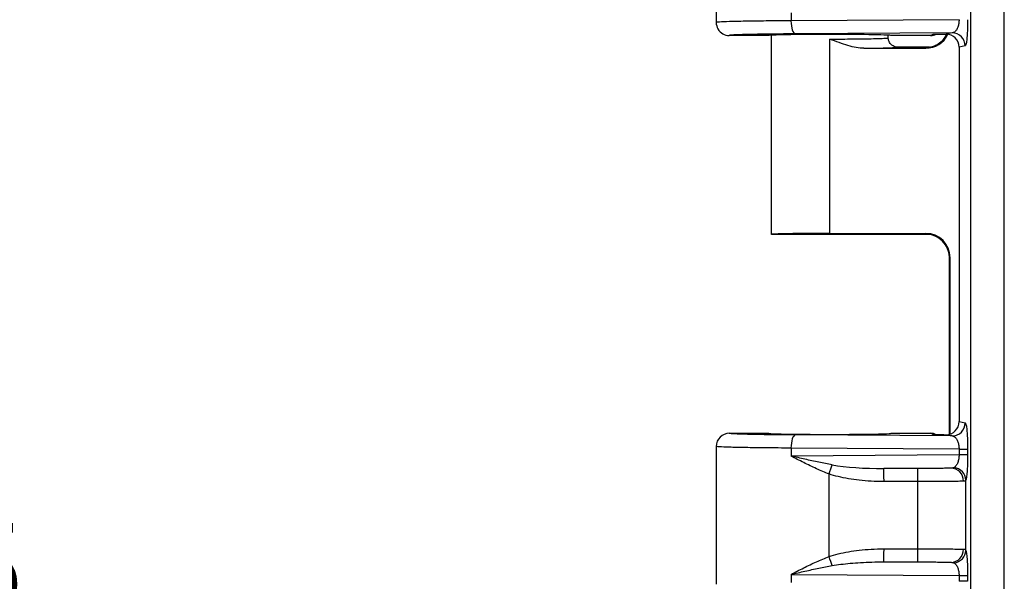
# Model space of a CAD drawing. Units: inches. Extents: x 0.2 to 67.8, y 1.2 to 42.8.
# Drawn here: x 10.8 to 13.4, y 28.8 to 30.3 of the extents above; entities that cross this region are included whole.
import ezdxf

# ---------------------------------------------------------------- set-up
doc = ezdxf.new("R2010")
doc.units = ezdxf.units.IN
doc.header["$LTSCALE"] = 2
doc.header["$MEASUREMENT"] = 0
for name, color, linetype, lineweight in [('Dimension (ANSI)', 7, 'Continuous', 13), ('Visible (ANSI)', 7, 'Continuous', 25), ('Visible Narrow (ANSI)', 7, 'Continuous', 25)]:
    doc.layers.add(name, color=color, linetype=linetype, lineweight=lineweight)
doc.styles.add('Note Text (ANSI)', font='arial.ttf')
doc.dimstyles.new('Default (ANSI)', dxfattribs={"dimscale": 2, "dimtxt": 0.12, "dimasz": 0.098425, "dimexe": 0.125, "dimexo": 0.0625, "dimgap": 0.031496, "dimtad": 0, "dimtih": 1, "dimtoh": 1, "dimrnd": 1e-08, "dimzin": 0, "dimdsep": 46, "dimtxsty": 'Note Text (ANSI)', "dimcen": 0.09, "dimdle": 0.393701, "dimclrd": 256, "dimclre": 256, "dimclrt": 256, "dimadec": 0, "dimazin": 0, "dimtfac": 1, "dimtofl": 0, "dimtmove": 0, "dimatfit": 3, "dimfxl": 1, "dimtolj": 1, "dimtzin": 0, "dimlwd": -1, "dimlwe": -1, "dimarcsym": 0})

# ---------------------------------------------------------------- blocks, each defined once
blk = doc.blocks.new('*D9')
at = {"layer": 'Defpoints', "color": 0, "transparency": 16777216}
for p in [(21.3134, 37.1199), (12.6372, 32.1854), (21.3134, 27.1264)]:
    blk.add_point(p, dxfattribs=at)
at = {"layer": 'Dimension (ANSI)', "transparency": 16777216}
for p, q in [((12.6372, 32.3104), (12.6372, 37.3699)), ((21.3134, 27.2514), (21.3134, 37.3699)), ((12.8341, 37.1199), (16.4219, 37.1199)), ((21.1166, 37.1199), (17.5287, 37.1199))]:
    blk.add_line(p, q, dxfattribs=at)
for points in [[(12.8341, 37.1527), (12.8341, 37.0871), (12.6372, 37.1199)], [(21.1166, 37.1527), (21.1166, 37.0871), (21.3134, 37.1199)]]:
    blk.add_solid(points, dxfattribs=at)
at = {"layer": 'Dimension (ANSI)', "transparency": 16777216, "insert": (16.4849, 37.4742), "char_height": 0.24, "attachment_point": 1, "style": 'Note Text (ANSI)'}
blk.add_mtext('\\A1; 8.676\\P[220.4]', dxfattribs=at)
blk = doc.blocks.new('*D10')
at = {"layer": 'Defpoints', "color": 0, "transparency": 16777216}
for p in [(13.5353, 32.3286), (10.3857, 24.9241), (13.5353, 24.9241)]:
    blk.add_point(p, dxfattribs=at)
at = {"layer": 'Dimension (ANSI)', "transparency": 16777216}
for p, q in [((13.4103, 32.3286), (10.1357, 32.3286)), ((10.3857, 32.1318), (10.3857, 29.0437)), ((10.3857, 25.121), (10.3857, 28.2091)), ((13.4103, 24.9241), (10.1357, 24.9241))]:
    blk.add_line(p, q, dxfattribs=at)
for points in [[(10.3528, 32.1318), (10.4185, 32.1318), (10.3857, 32.3286)], [(10.3528, 25.121), (10.4185, 25.121), (10.3857, 24.9241)]]:
    blk.add_solid(points, dxfattribs=at)
at = {"layer": 'Dimension (ANSI)', "transparency": 16777216, "insert": (9.8953, 28.9807), "char_height": 0.24, "attachment_point": 1, "style": 'Note Text (ANSI)'}
blk.add_mtext('\\A1; 7.405\\P[188.1]', dxfattribs=at)
blk = doc.blocks.new('*D11')
at = {"layer": 'Defpoints', "color": 0, "transparency": 16777216}
for p in [(14.6742, 32.6472), (8.8576, 24.6056), (14.6742, 24.6056)]:
    blk.add_point(p, dxfattribs=at)
at = {"layer": 'Dimension (ANSI)', "transparency": 16777216}
for p, q in [((14.5492, 32.6472), (8.6076, 32.6472)), ((8.8576, 32.4503), (8.8576, 29.0437)), ((8.8576, 24.8024), (8.8576, 28.2091)), ((14.5492, 24.6056), (8.6076, 24.6056))]:
    blk.add_line(p, q, dxfattribs=at)
for points in [[(8.8248, 32.4503), (8.8904, 32.4503), (8.8576, 32.6472)], [(8.8248, 24.8024), (8.8904, 24.8024), (8.8576, 24.6056)]]:
    blk.add_solid(points, dxfattribs=at)
at = {"layer": 'Dimension (ANSI)', "transparency": 16777216, "insert": (8.3672, 28.9807), "char_height": 0.24, "attachment_point": 1, "style": 'Note Text (ANSI)'}
blk.add_mtext('\\A1; 8.042\\P[204.3]', dxfattribs=at)
blk = doc.blocks.new('*D12')
at = {"layer": 'Defpoints', "color": 0, "transparency": 16777216}
for p in [(14.7226, 33.0722), (7.3003, 24.1806), (14.7226, 24.1806)]:
    blk.add_point(p, dxfattribs=at)
at = {"layer": 'Dimension (ANSI)', "transparency": 16777216}
for p, q in [((14.5976, 33.0722), (7.0503, 33.0722)), ((7.3003, 32.8753), (7.3003, 29.0437)), ((7.3003, 24.3774), (7.3003, 28.2091)), ((14.5976, 24.1806), (7.0503, 24.1806))]:
    blk.add_line(p, q, dxfattribs=at)
for points in [[(7.2675, 32.8753), (7.3331, 32.8753), (7.3003, 33.0722)], [(7.2675, 24.3774), (7.3331, 24.3774), (7.3003, 24.1806)]]:
    blk.add_solid(points, dxfattribs=at)
at = {"layer": 'Dimension (ANSI)', "transparency": 16777216, "insert": (6.8099, 28.9807), "char_height": 0.24, "attachment_point": 1, "style": 'Note Text (ANSI)'}
blk.add_mtext('\\A1; 8.892\\P[225.8]', dxfattribs=at)

msp = doc.modelspace()

# ---------------------------------------------------------------- linework, layer by layer
at = {"layer": 'Visible (ANSI)'}
for p, q in [((12.6372, 30.6851), (12.6372, 30.3176)), ((12.7772, 30.2826), (12.6722, 30.2826)), ((12.7847, 29.7514), (12.7847, 30.2834)), ((13.0972, 30.2764), (13.0972, 30.2834)), ((13.2099, 30.2826), (13.1047, 30.2826)), ((13.2456, 30.2863), (13.2515, 30.2863)), ((13.0321, 30.2486), (13.1975, 30.2486)), ((13.2073, 30.2514), (13.1222, 30.2514)), ((13.2862, 30.2514), (13.2862, 29.2513)), ((13.2073, 29.7514), (12.7847, 29.7514)), ((12.941, 29.7541), (13.1975, 29.7541)), ((13.2609, 29.2177), (13.2609, 29.6875)), ((13.2624, 29.2182), (13.2624, 29.6891)), ((12.6722, 29.2201), (12.7772, 29.2201)), ((13.1047, 29.2201), (13.2099, 29.2201)), ((13.2456, 29.2163), (13.2515, 29.2163)), ((12.6372, 29.1851), (12.6372, 28.8176))]:
    msp.add_line(p, q, dxfattribs=at)
for centre, major_axis, ratio, start_param, end_param in [((12.941, 30.2826), (-0.1637, 0), 0.017455, 3.141593, 6.283185), ((13.1974, 30.3137), (0.046, -0.046), 0.999695, 5.497939, 6.628862), ((13.2099, 30.3176), (0, -0.035), 0.999239, 0, 0.46223), ((13.2511, 30.2513), (0.0345, 0.0069), 0.996044, 6.087018, 7.647229), ((13.1974, 30.3137), (0.046, -0.046), 0.999695, 0.370873, 0.370885), ((12.941, 29.7514), (0.1562, 0), 0.017455, 1.570796, 3.141593), ((13.1974, 29.6891), (0.046, 0.046), 0.999695, 5.497939, 7.068431), ((13.2511, 29.2513), (0.0345, -0.0069), 0.996044, 4.919142, 6.479353), ((12.6722, 29.1851), (-0.0038, -0.0348), 0.999856, 3.249344, 4.820089), ((12.941, 29.2201), (-0.1637, 0), 0.017455, 0, 3.141593), ((13.2099, 29.1851), (0, 0.035), 0.999239, 5.820957, 6.283185)]:
    msp.add_ellipse(centre, major_axis=major_axis, ratio=ratio, start_param=start_param, end_param=end_param, dxfattribs=at)
for points, knots in [([(12.6372, 30.3176), (12.6372, 30.3115), (12.6389, 30.3054), (12.6419, 30.3001), (12.645, 30.2948), (12.6494, 30.2903), (12.6547, 30.2873), (12.66, 30.2842), (12.6661, 30.2826), (12.6722, 30.2826)], [0, 0, 0, 0, 0.333333, 0.333333, 0.333333, 0.666667, 0.666667, 0.666667, 1, 1, 1, 1]), ([(13.0321, 30.2486), (13.0254, 30.2486), (13.0117, 30.25), (12.9894, 30.2553), (12.9662, 30.2633), (12.9492, 30.2697), (12.9407, 30.2731)], [0, 0, 0, 0, 0.25, 0.5, 0.75, 1, 1, 1, 1]), ([(13.1222, 30.2514), (13.1178, 30.2514), (13.1135, 30.2525), (13.1097, 30.2547), (13.1059, 30.2569), (13.1027, 30.2601), (13.1006, 30.2639), (13.0984, 30.2677), (13.0972, 30.272), (13.0972, 30.2764)], [0, 0, 0, 0, 0.3333333, 0.3333333, 0.3333333, 0.6666667, 0.6666667, 0.6666667, 1, 1, 1, 1]), ([(13.204, 30.2509), (13.204, 30.2509), (13.2043, 30.2509), (13.2055, 30.2511), (13.2062, 30.2512), (13.2082, 30.2515), (13.2095, 30.2518), (13.2122, 30.2524), (13.2136, 30.2528), (13.2169, 30.2538), (13.219, 30.2545), (13.2242, 30.2567), (13.2275, 30.2584), (13.2354, 30.2633), (13.2398, 30.267), (13.2478, 30.2757), (13.2513, 30.2808), (13.254, 30.2862)], [0.1003297, 0.1003297, 0.1003297, 0.1003297, 0.1209938, 0.1209938, 0.1345443, 0.1345443, 0.1485421, 0.1485421, 0.1606464, 0.1606464, 0.17754, 0.17754, 0.2054932, 0.2054932, 0.2489977, 0.2489977, 0.2952566, 0.2952566, 0.2952566, 0.2952566]), ([(13.217, 30.2862), (13.2204, 30.2862), (13.2237, 30.2862), (13.2269, 30.2863), (13.227, 30.2863), (13.2272, 30.2863), (13.2273, 30.2863), (13.2304, 30.2863), (13.2334, 30.2863), (13.2364, 30.2863), (13.2394, 30.2863), (13.2423, 30.2863), (13.2451, 30.2863), (13.2453, 30.2863), (13.2454, 30.2863), (13.2456, 30.2863)], [0, 0, 0, 0, 0.333333, 0.333333, 0.333333, 0.347481, 0.347481, 0.347481, 0.666667, 0.666667, 0.666667, 0.983593, 0.983593, 0.983593, 1, 1, 1, 1]), ([(13.2609, 29.6875), (13.2609, 29.6945), (13.2597, 29.7016), (13.2552, 29.7148), (13.2519, 29.7211), (13.2437, 29.7321), (13.2386, 29.737), (13.2302, 29.7428), (13.2273, 29.7445), (13.2215, 29.7473), (13.2187, 29.7484), (13.214, 29.7499), (13.2122, 29.7504), (13.2097, 29.7509), (13.2089, 29.7511), (13.2071, 29.7514), (13.2063, 29.7515), (13.2051, 29.7517), (13.2047, 29.7517), (13.2042, 29.7518), (13.204, 29.7518), (13.204, 29.7518)], [0, 0, 0, 0, 0.0535044, 0.0535044, 0.1061051, 0.1061051, 0.1586912, 0.1586912, 0.1843375, 0.1843375, 0.2080202, 0.2080202, 0.2241196, 0.2241196, 0.2326049, 0.2326049, 0.2449055, 0.2449055, 0.2573913, 0.2573913, 0.2714941, 0.2714941, 0.2714941, 0.2714941]), ([(13.2456, 29.2163), (13.2405, 29.2163), (13.2355, 29.2163), (13.2291, 29.2164), (13.2266, 29.2164), (13.223, 29.2164), (13.2218, 29.2164), (13.22, 29.2164), (13.2194, 29.2165), (13.2181, 29.2165), (13.2174, 29.2165), (13.2171, 29.2165), (13.2171, 29.2165), (13.2171, 29.2165)], [-0.01992929, -0.01992929, -0.01992929, -0.01992929, -0.01142418, -0.01142418, -0.00582716, -0.00582716, -0.00305953, -0.00305953, -0.00170989, -0.00170989, 0, 0, 0.00034532, 0.00034532, 0.00034532, 0.00034532])]:
    msp.add_open_spline(points, degree=3, knots=knots, dxfattribs=at)
msp.add_open_spline([(13.2544, 30.2869), (13.2544, 30.2869), (13.2544, 30.2869), (13.2544, 30.2869)], degree=3, dxfattribs=at)
at = {"layer": 'Visible Narrow (ANSI)'}
for p, q in [((13.3175, 25.2045), (13.3175, 32.0483)), ((13.4072, 25.2045), (13.4072, 32.0483)), ((12.8371, 30.3432), (12.8371, 30.322)), ((13.2863, 30.3248), (12.8371, 30.322)), ((13.2677, 30.2897), (12.849, 30.287)), ((13.2677, 30.2897), (13.2515, 30.2863)), ((12.941, 29.7541), (12.9407, 30.2731)), ((13.2099, 30.2826), (13.217, 30.2862)), ((13.1959, 30.2502), (13.1975, 30.2486)), ((13.3026, 30.2547), (13.2862, 30.2514)), ((13.1959, 29.7525), (13.1975, 29.7541)), ((13.2609, 29.6875), (13.2624, 29.6891)), ((13.2609, 29.2177), (13.2609, 29.6875)), ((13.2862, 29.2513), (13.3026, 29.248)), ((13.2677, 29.213), (12.849, 29.2157)), ((13.2171, 29.2165), (13.2099, 29.2201)), ((13.2515, 29.2163), (13.2677, 29.213)), ((12.8371, 29.1807), (12.8371, 29.1595)), ((13.2863, 29.1778), (12.8371, 29.1807)), ((13.2863, 29.1623), (12.8371, 29.1595)), ((13.2863, 29.1778), (13.2863, 29.1623)), ((13.2863, 29.1778), (13.3092, 29.1778)), ((13.3092, 29.1778), (13.3092, 29.1623)), ((12.9388, 28.8911), (12.9388, 29.1116)), ((13.2649, 29.1271), (13.0854, 29.126)), ((13.1756, 29.126), (13.0854, 29.126)), ((13.1758, 29.091), (13.0856, 29.091)), ((13.1758, 28.9116), (13.1758, 29.091)), ((13.3044, 28.9074), (13.3044, 29.0952)), ((13.0856, 28.9116), (13.1758, 28.9116)), ((13.0854, 28.8767), (13.2649, 28.8755)), ((13.0854, 28.8767), (13.1756, 28.8766)), ((12.8371, 28.8432), (12.8371, 28.822)), ((12.8371, 28.8432), (13.2863, 28.8403)), ((13.2863, 28.8403), (13.2863, 28.8248)), ((13.2863, 28.8403), (13.3092, 28.8403)), ((13.3092, 28.8403), (13.3092, 28.8248))]:
    msp.add_line(p, q, dxfattribs=at)
for centre, major_axis, ratio, start_param, end_param in [((12.849, 30.322), (0.0002, -0.035), 0.342014, 4.710216, 6.264595), ((13.2677, 30.2547), (-0.0068, 0.0343), 0.996044, 4.516222, 6.085497), ((13.1959, 30.3152), (0.046, 0.046), 0.999695, 3.927143, 5.035547), ((13.1959, 30.3152), (0.046, 0.046), 0.999695, 5.047919, 5.047938), ((13.1959, 29.6875), (-0.046, 0.046), 0.999695, 3.927143, 5.497635), ((13.3259, 29.6875), (-0.0651, 0), 0.034904, 6.265981, 6.283188), ((13.3259, 29.6875), (-0.0651, 0), 0.034904, 6.265862, 6.265921), ((13.2677, 29.248), (-0.0068, -0.0343), 0.996044, 0.197726, 1.766928), ((12.849, 29.1807), (0.0002, 0.035), 0.342014, 0.018588, 1.572969), ((13.2171, 29.1815), (-0.0313, 0.0157), 0.998804, 5.157977, 5.176305), ((13.2743, 29.1623), (0.035, 0), 0.000042, 0.087203, 1.221714), ((12.9386, 29.1116), (-0.0113, -0.0331), 0.006674, 1.573152, 2.396933), ((13.0892, 29.1612), (0.1973, 0.0013), 0.178217, 3.906893, 4.691949), ((13.0854, 29.091), (0, 0.035), 0.007058, 4.712412, 6.265732), ((13.1756, 29.091), (0, 0.035), 0.007058, 4.712388, 6.265732), ((13.2649, 29.0921), (-0.0018, 0.035), 0.947728, 4.663227, 6.22847), ((13.2695, 29.0952), (0.0334, -0.0105), 0.960191, 0.317223, 1.770669), ((13.0854, 28.9116), (0, -0.035), 0.007058, 0.017454, 1.570797), ((13.1756, 28.9116), (0, -0.035), 0.007057, 0.017543, 1.570799), ((13.2649, 28.9105), (-0.0018, -0.035), 0.947741, 0.054872, 1.620091), ((13.2695, 28.9075), (0.0334, 0.0105), 0.960195, 4.512405, 5.965889), ((12.9386, 28.8911), (-0.0113, 0.0331), 0.006678, 3.886305, 4.710123), ((13.2743, 28.8248), (0.035, 0), 0.000042, 0.087203, 1.221714)]:
    msp.add_ellipse(centre, major_axis=major_axis, ratio=ratio, start_param=start_param, end_param=end_param, dxfattribs=at)
for points, knots in [([(12.8371, 30.322), (12.8138, 30.3219), (12.7693, 30.3215), (12.7129, 30.3207), (12.6701, 30.3198), (12.6433, 30.3187), (12.6372, 30.318), (12.6372, 30.3176)], [0, 0, 0, 0, 0.2, 0.4, 0.6, 0.8, 1, 1, 1, 1]), ([(13.2863, 30.3248), (13.2863, 30.3215), (13.286, 30.318), (13.2854, 30.3147), (13.2849, 30.3114), (13.2841, 30.3082), (13.283, 30.3053), (13.2819, 30.3023), (13.2806, 30.2996), (13.279, 30.2973), (13.2774, 30.295), (13.2756, 30.2931), (13.2737, 30.2918), (13.2718, 30.2905), (13.2698, 30.2897), (13.2677, 30.2897)], [0, 0, 0, 0, 0.2, 0.2, 0.2, 0.4, 0.4, 0.4, 0.6, 0.6, 0.6, 0.8, 0.8, 0.8, 1, 1, 1, 1]), ([(12.849, 30.287), (12.8411, 30.2869), (12.8334, 30.2869), (12.826, 30.2868), (12.8136, 30.2867), (12.8018, 30.2866), (12.7905, 30.2865), (12.7829, 30.2864), (12.7754, 30.2863), (12.7683, 30.2862), (12.7586, 30.286), (12.7495, 30.2859), (12.741, 30.2857), (12.7342, 30.2856), (12.7278, 30.2854), (12.7218, 30.2853), (12.7151, 30.2851), (12.709, 30.285), (12.7035, 30.2848), (12.6983, 30.2846), (12.6936, 30.2844), (12.6897, 30.2842), (12.6859, 30.2841), (12.6827, 30.2839), (12.6801, 30.2837), (12.6771, 30.2835), (12.675, 30.2833), (12.6737, 30.2831), (12.6727, 30.2829), (12.6722, 30.2827), (12.6722, 30.2826)], [0, 0, 0, 0, 0.075264, 0.075264, 0.075264, 0.2, 0.2, 0.2, 0.284846, 0.284846, 0.284846, 0.4, 0.4, 0.4, 0.493463, 0.493463, 0.493463, 0.6, 0.6, 0.6, 0.702097, 0.702097, 0.702097, 0.8, 0.8, 0.8, 0.911691, 0.911691, 0.911691, 1, 1, 1, 1]), ([(12.9407, 30.2731), (12.9493, 30.2731), (12.9581, 30.2731), (12.9667, 30.2732), (12.9716, 30.2732), (12.9764, 30.2733), (12.9812, 30.2733), (12.9908, 30.2734), (13.0001, 30.2735), (13.009, 30.2735), (13.0124, 30.2736), (13.0157, 30.2736), (13.0189, 30.2736), (13.0286, 30.2737), (13.0377, 30.2739), (13.0459, 30.274), (13.0478, 30.2741), (13.0496, 30.2741), (13.0513, 30.2741), (13.0601, 30.2743), (13.0678, 30.2745), (13.0743, 30.2747), (13.075, 30.2747), (13.0756, 30.2748), (13.0762, 30.2748), (13.083, 30.275), (13.0883, 30.2753), (13.0919, 30.2756), (13.0954, 30.2758), (13.0972, 30.2761), (13.0972, 30.2764)], [0, 0, 0, 0, 0.10658, 0.10658, 0.10658, 0.166667, 0.166667, 0.166667, 0.287837, 0.287837, 0.287837, 0.333333, 0.333333, 0.333333, 0.469637, 0.469637, 0.469637, 0.5, 0.5, 0.5, 0.651336, 0.651336, 0.651336, 0.666667, 0.666667, 0.666667, 0.833065, 0.833065, 0.833065, 1, 1, 1, 1]), ([(13.0321, 30.2486), (13.0433, 30.2488), (13.0534, 30.2489), (13.0627, 30.249), (13.065, 30.2491), (13.0672, 30.2491), (13.0693, 30.2491), (13.0793, 30.2493), (13.0882, 30.2495), (13.0956, 30.2497), (13.0964, 30.2498), (13.0972, 30.2498), (13.098, 30.2498), (13.1058, 30.25), (13.1119, 30.2503), (13.116, 30.2506), (13.1201, 30.2508), (13.1222, 30.2511), (13.1222, 30.2514)], [0, 0, 0, 0, 0.2012, 0.2012, 0.2012, 0.25, 0.25, 0.25, 0.476067, 0.476067, 0.476067, 0.5, 0.5, 0.5, 0.75, 0.75, 0.75, 1, 1, 1, 1]), ([(13.2056, 30.2511), (13.2048, 30.2511), (13.2013, 30.2509), (13.1969, 30.2506), (13.1957, 30.2503), (13.1959, 30.2502)], [0.2399719, 0.2399719, 0.2399719, 0.2399719, 0.3333333, 0.6666667, 1, 1, 1, 1]), ([(13.2056, 29.7516), (13.2048, 29.7517), (13.2013, 29.7518), (13.1969, 29.7521), (13.1957, 29.7524), (13.1959, 29.7525)], [0.2387183, 0.2387183, 0.2387183, 0.2387183, 0.3333333, 0.6666667, 1, 1, 1, 1]), ([(12.849, 29.2157), (12.8418, 29.2157), (12.8347, 29.2158), (12.8278, 29.2158), (12.8181, 29.2159), (12.8087, 29.216), (12.7997, 29.2161), (12.7894, 29.2162), (12.7795, 29.2163), (12.7702, 29.2164), (12.7654, 29.2165), (12.7608, 29.2166), (12.7563, 29.2167), (12.7442, 29.2169), (12.7333, 29.2171), (12.7235, 29.2173), (12.7225, 29.2173), (12.7216, 29.2174), (12.7206, 29.2174), (12.7102, 29.2176), (12.7012, 29.2179), (12.694, 29.2182), (12.6929, 29.2183), (12.6919, 29.2183), (12.6908, 29.2183), (12.6852, 29.2186), (12.6808, 29.2189), (12.6777, 29.2191), (12.6762, 29.2192), (12.675, 29.2194), (12.6742, 29.2195), (12.6728, 29.2197), (12.6722, 29.2199), (12.6722, 29.2201)], [0, 0, 0, 0, 0.069311, 0.069311, 0.069311, 0.166667, 0.166667, 0.166667, 0.277193, 0.277193, 0.277193, 0.333333, 0.333333, 0.333333, 0.4848, 0.4848, 0.4848, 0.5, 0.5, 0.5, 0.666667, 0.666667, 0.666667, 0.692435, 0.692435, 0.692435, 0.833333, 0.833333, 0.833333, 0.900237, 0.900237, 0.900237, 1, 1, 1, 1]), ([(13.2677, 29.213), (13.2698, 29.2129), (13.2718, 29.2122), (13.2737, 29.2109), (13.2757, 29.2096), (13.2774, 29.2077), (13.279, 29.2054), (13.2806, 29.203), (13.2819, 29.2003), (13.283, 29.1974), (13.2841, 29.1944), (13.2849, 29.1912), (13.2854, 29.1879), (13.286, 29.1846), (13.2863, 29.1812), (13.2863, 29.1778)], [0, 0, 0, 0, 0.2, 0.2, 0.2, 0.4, 0.4, 0.4, 0.6, 0.6, 0.6, 0.8, 0.8, 0.8, 1, 1, 1, 1]), ([(12.8371, 29.1807), (12.8138, 29.1808), (12.7693, 29.1811), (12.7129, 29.1819), (12.6701, 29.1828), (12.6433, 29.1839), (12.6372, 29.1847), (12.6372, 29.1851)], [0, 0, 0, 0, 0.2, 0.4, 0.6, 0.8, 1, 1, 1, 1]), ([(12.9388, 29.1116), (12.9277, 29.1158), (12.9165, 29.1205), (12.9052, 29.1256), (12.8938, 29.1307), (12.8823, 29.1362), (12.871, 29.1419), (12.8596, 29.1476), (12.8483, 29.1535), (12.8371, 29.1595)], [0, 0, 0, 0, 0.333333, 0.333333, 0.333333, 0.666667, 0.666667, 0.666667, 1, 1, 1, 1]), ([(12.9471, 29.1359), (12.9354, 29.1379), (12.9235, 29.1403), (12.9114, 29.1428), (12.8992, 29.1453), (12.8868, 29.148), (12.8744, 29.1508), (12.862, 29.1536), (12.8496, 29.1565), (12.8371, 29.1595)], [0, 0, 0, 0, 0.333333, 0.333333, 0.333333, 0.666667, 0.666667, 0.666667, 1, 1, 1, 1]), ([(13.2863, 29.1623), (13.2863, 29.1588), (13.286, 29.1553), (13.2854, 29.1518), (13.2848, 29.1484), (13.2839, 29.1451), (13.2827, 29.1421), (13.2816, 29.139), (13.2801, 29.1363), (13.2784, 29.134), (13.2768, 29.1317), (13.2749, 29.1299), (13.2728, 29.1287)], [0, 0, 0, 0, 0.25, 0.25, 0.25, 0.5, 0.5, 0.5, 0.75, 0.75, 0.75, 1, 1, 1, 1]), ([(13.0856, 29.091), (13.0738, 29.091), (13.0509, 29.0917), (13.0193, 29.0944), (12.99, 29.0985), (12.963, 29.1042), (12.9466, 29.1089), (12.9388, 29.1116)], [0, 0, 0, 0, 0.2, 0.4, 0.6, 0.8, 0.9999468, 0.9999468, 0.9999468, 0.9999468]), ([(13.2649, 29.1271), (13.2625, 29.127), (13.2592, 29.1269), (13.2552, 29.1268), (13.255, 29.1268), (13.2549, 29.1268), (13.2547, 29.1268), (13.2505, 29.1266), (13.2454, 29.1265), (13.2396, 29.1264), (13.2384, 29.1264), (13.2372, 29.1264), (13.2359, 29.1264), (13.2312, 29.1263), (13.226, 29.1263), (13.2206, 29.1262), (13.2174, 29.1262), (13.2141, 29.1262), (13.2108, 29.1261), (13.2069, 29.1261), (13.2028, 29.1261), (13.1988, 29.1261), (13.1934, 29.126), (13.1879, 29.126), (13.1823, 29.126), (13.1801, 29.126), (13.1778, 29.126), (13.1756, 29.126)], [0, 0, 0, 0, 0.1927176, 0.1927176, 0.1927176, 0.2, 0.2, 0.2, 0.4, 0.4, 0.4, 0.4419511, 0.4419511, 0.4419511, 0.6, 0.6, 0.6, 0.6918541, 0.6918541, 0.6918541, 0.8, 0.8, 0.8, 0.9431017, 0.9431017, 0.9431017, 1, 1, 1, 1]), ([(13.2728, 29.1287), (13.272, 29.1282), (13.2709, 29.1278), (13.2696, 29.1276), (13.2696, 29.1276), (13.2695, 29.1276), (13.2694, 29.1275), (13.2682, 29.1273), (13.2667, 29.1272), (13.2649, 29.1271)], [0.0000515, 0.0000515, 0.0000515, 0.0000515, 0.5, 0.5, 0.5, 0.5226706, 0.5226706, 0.5226706, 0.9999998, 0.9999998, 0.9999998, 0.9999998]), ([(13.2981, 29.0921), (13.2947, 29.092), (13.2853, 29.0918), (13.2645, 29.0914), (13.2382, 29.0912), (13.208, 29.091), (13.1865, 29.091), (13.1758, 29.091)], [0.0000187, 0.0000187, 0.0000187, 0.0000187, 0.2, 0.4, 0.6, 0.8, 1, 1, 1, 1]), ([(13.3044, 29.0952), (13.304, 29.0942), (13.3026, 29.0928), (13.2999, 29.0922), (13.2981, 29.0921)], [0.0001249, 0.0001249, 0.0001249, 0.0001249, 0.5, 1, 1, 1, 1]), ([(13.2981, 28.9105), (13.2999, 28.9104), (13.3026, 28.9099), (13.304, 28.9084), (13.3044, 28.9074)], [0.0000153, 0.0000153, 0.0000153, 0.0000153, 0.5, 0.999875, 0.999875, 0.999875, 0.999875]), ([(12.8371, 28.8432), (12.8483, 28.8491), (12.8596, 28.855), (12.871, 28.8607), (12.8823, 28.8664), (12.8938, 28.8719), (12.9052, 28.877), (12.9165, 28.8821), (12.9277, 28.8868), (12.9388, 28.8911)], [0, 0, 0, 0, 0.3333333, 0.3333333, 0.3333333, 0.6666667, 0.6666667, 0.6666667, 0.9999755, 0.9999755, 0.9999755, 0.9999755]), ([(12.9471, 28.8668), (12.9544, 28.8681), (12.9621, 28.8693), (12.9702, 28.8703), (12.9783, 28.8713), (12.9868, 28.8722), (12.9956, 28.873), (13.0045, 28.8738), (13.0137, 28.8745), (13.0232, 28.875), (13.0328, 28.8756), (13.0428, 28.876), (13.0531, 28.8763), (13.0635, 28.8766), (13.0742, 28.8767), (13.0854, 28.8767)], [0.0000096, 0.0000096, 0.0000096, 0.0000096, 0.2, 0.2, 0.2, 0.4, 0.4, 0.4, 0.6, 0.6, 0.6, 0.8, 0.8, 0.8, 1, 1, 1, 1]), ([(13.1756, 28.8766), (13.1778, 28.8766), (13.1801, 28.8766), (13.1823, 28.8766), (13.1879, 28.8766), (13.1934, 28.8766), (13.1988, 28.8766), (13.2028, 28.8766), (13.2069, 28.8765), (13.2108, 28.8765), (13.2141, 28.8765), (13.2174, 28.8765), (13.2206, 28.8764), (13.226, 28.8764), (13.2312, 28.8763), (13.2359, 28.8763), (13.2372, 28.8762), (13.2384, 28.8762), (13.2396, 28.8762), (13.2454, 28.8761), (13.2505, 28.876), (13.2547, 28.8759), (13.2549, 28.8759), (13.255, 28.8759), (13.2552, 28.8759), (13.2592, 28.8758), (13.2625, 28.8756), (13.2649, 28.8755)], [0.0000001, 0.0000001, 0.0000001, 0.0000001, 0.0568983, 0.0568983, 0.0568983, 0.2, 0.2, 0.2, 0.3081459, 0.3081459, 0.3081459, 0.4, 0.4, 0.4, 0.5580489, 0.5580489, 0.5580489, 0.6, 0.6, 0.6, 0.8, 0.8, 0.8, 0.8072824, 0.8072824, 0.8072824, 0.9999935, 0.9999935, 0.9999935, 0.9999935]), ([(13.2649, 28.8755), (13.2668, 28.8755), (13.2683, 28.8753), (13.2696, 28.8751), (13.2709, 28.8748), (13.272, 28.8744), (13.2728, 28.8739)], [0, 0, 0, 0, 0.5, 0.5, 0.5, 0.9999864, 0.9999864, 0.9999864, 0.9999864]), ([(13.2728, 28.8739), (13.2749, 28.8728), (13.2768, 28.871), (13.2784, 28.8687), (13.2801, 28.8664), (13.2816, 28.8636), (13.2827, 28.8606), (13.2839, 28.8575), (13.2848, 28.8542), (13.2854, 28.8508), (13.286, 28.8474), (13.2863, 28.8438), (13.2863, 28.8403)], [0, 0, 0, 0, 0.25, 0.25, 0.25, 0.5, 0.5, 0.5, 0.75, 0.75, 0.75, 1, 1, 1, 1]), ([(12.8371, 28.8432), (12.8496, 28.8461), (12.862, 28.849), (12.8744, 28.8518), (12.8868, 28.8546), (12.8992, 28.8573), (12.9114, 28.8599), (12.9235, 28.8624), (12.9354, 28.8647), (12.9471, 28.8668)], [0, 0, 0, 0, 0.333333, 0.333333, 0.333333, 0.666667, 0.666667, 0.666667, 1, 1, 1, 1])]:
    msp.add_open_spline(points, degree=3, knots=knots, dxfattribs=at)
for points in [[(13.3092, 30.3248), (13.3092, 30.3179), (13.309, 30.3044), (13.3081, 30.2852), (13.3067, 30.269), (13.3048, 30.2577), (13.3033, 30.2548), (13.3026, 30.2547)], [(13.217, 30.2862), (13.2173, 30.2862), (13.2175, 30.2862), (13.2177, 30.2862)], [(13.207, 29.7516), (13.207, 29.7516), (13.207, 29.7516), (13.207, 29.7516)], [(13.3026, 29.248), (13.3033, 29.2478), (13.3048, 29.2449), (13.3067, 29.2337), (13.3081, 29.2174), (13.309, 29.1981), (13.3092, 29.1848), (13.3092, 29.1778)], [(13.3092, 29.1623), (13.3092, 29.1551), (13.309, 29.1411), (13.308, 29.1213), (13.3065, 29.1047), (13.3052, 29.0976), (13.3044, 29.0952)], [(12.9388, 28.8911), (12.9466, 28.8937), (12.963, 28.8985), (12.99, 28.9041), (13.0193, 28.9083), (13.051, 28.911), (13.0738, 28.9116), (13.0856, 28.9116)], [(13.1758, 28.9116), (13.1865, 28.9116), (13.208, 28.9116), (13.2382, 28.9114), (13.2645, 28.9112), (13.2853, 28.9109), (13.2947, 28.9106), (13.2981, 28.9105)], [(13.3044, 28.9074), (13.3052, 28.9051), (13.3065, 28.8979), (13.308, 28.8814), (13.309, 28.8615), (13.3092, 28.8476), (13.3092, 28.8403)]]:
    msp.add_open_spline(points, degree=3, dxfattribs=at)

# ---------------------------------------------------------------- dimensions: what is measured, and where the dimension line sits
at = {"layer": 'Dimension (ANSI)'}
for base, p1, p2, angle, text, override, picture, middle in [((21.3134, 37.1199), (12.6372, 32.1854), (21.3134, 27.1264), 180, ' <>\\X[220.4]', {"dimtih": 0, "dimtoh": 0, "dimdec": 3, "dimpost": '\\X', "dimtp": 0, "dimtm": 0, "dimtdec": 2, "dimatfit": 1, "dimtvp": -0.25}, '*D9', (16.9753, 37.1199)), ((7.3003, 24.1806), (14.7226, 33.0722), (14.7226, 24.1806), 270, ' <>\\X[225.8]', {"dimdec": 3, "dimpost": '\\X', "dimtp": 0, "dimtm": 0, "dimtdec": 2, "dimatfit": 1, "dimtvp": -0.25}, '*D12', (7.3003, 28.6264)), ((8.8576, 24.6056), (14.6742, 32.6472), (14.6742, 24.6056), 90, ' <>\\X[204.3]', {"dimdec": 3, "dimpost": '\\X', "dimtp": 0, "dimtm": 0, "dimtdec": 2, "dimatfit": 1, "dimtvp": -0.25}, '*D11', (8.8576, 28.6264)), ((10.385655, 24.924122), (13.535262, 32.328623), (13.535262, 24.924122), 270, ' <>\\X[188.1]', {"dimdec": 3, "dimpost": '\\X', "dimtp": 0, "dimtm": 0, "dimtdec": 2, "dimatfit": 1, "dimtvp": -0.25}, '*D10', (10.385655, 28.626373))]:
    dim = msp.add_linear_dim(base=base, p1=p1, p2=p2, angle=angle, text=text, dimstyle='Default (ANSI)', override=override, dxfattribs=at)
    dim.commit()
    dim.dimension.update_dxf_attribs({"geometry": picture, "text_midpoint": middle, "dimtype": 160})

doc.saveas('drawing.dxf')
